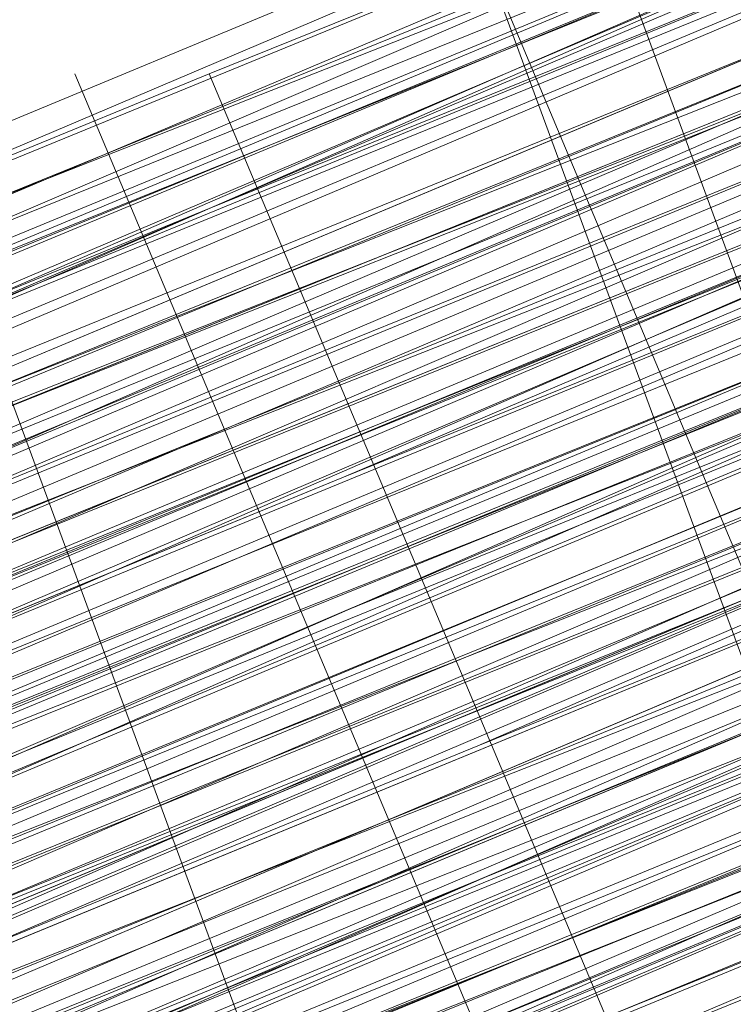
# Model space of a CAD drawing. Units: millimetres. Extents: x 346451 to 354682, y 96572 to 106010.
# Drawn here: x 350164 to 350167, y 99959 to 99963 of the extents above; entities that cross this region are included whole.
import ezdxf

# ---------------------------------------------------------------- set-up
doc = ezdxf.new("R2010")
doc.units = ezdxf.units.MM
doc.layers.add('МАФЫ НАШИ', color=250, linetype='Continuous', lineweight=25)

# ---------------------------------------------------------------- blocks, each defined once
blk = doc.blocks.new('78шгльнгннг')
at = {"layer": 'МАФЫ НАШИ', "lineweight": 13}
for points in [[(11325.888, -4125.0101), (11309.4895, -4131.967), (11293.0911, -4138.427), (11285.6373, -4141.4086), (11279.1773, -4144.3901), (11276.1958, -4145.3839), (11273.7112, -4146.8747), (11271.2266, -4147.3716), (11269.2389, -4148.3655), (11267.2512, -4149.3593), (11266.2574, -4149.8562), (11265.2635, -4149.8562), (11265.7605, -4149.8562), (11267.2512, -4149.3593), (11268.742, -4148.8624), (11270.7297, -4147.8685), (11272.7174, -4146.8747), (11275.202, -4145.8808), (11278.1835, -4144.3901), (11284.6435, -4141.9055), (11292.0973, -4138.9239), (11307.9988, -4132.464), (11323.9003, -4126.004)], [(11320.4218, -4127.4948), (11309.4895, -4131.967), (11286.6312, -4141.4086), (11263.2759, -4150.8501), (11252.8405, -4155.3224)], [(11253.8344, -4154.8254), (11264.7666, -4150.3531), (11288.6188, -4140.4147), (11311.9742, -4130.4763), (11322.9064, -4126.004)], [(11318.4341, -4127.9917), (11306.0111, -4132.9609), (11279.6743, -4143.8932), (11253.3374, -4154.8254)], [(11244.3928, -4158.8008), (11256.8159, -4153.3347), (11284.6435, -4141.9055), (11312.4711, -4130.4763), (11325.391, -4125.5071)], [(11315.9495, -4128.9855), (11290.1096, -4139.9178), (11264.2697, -4150.3531), (11252.3436, -4155.3224)], [(11245.3867, -4158.3039), (11257.3128, -4153.3347), (11269.7358, -4148.3655), (11297.5634, -4136.9363), (11324.8941, -4125.5071)], [(11315.9495, -4128.9855), (11295.0788, -4137.9301), (11285.1404, -4141.9055), (11276.6927, -4145.3839), (11272.7174, -4146.8747), (11269.2389, -4148.3655), (11266.2574, -4149.3593), (11263.7728, -4150.8501), (11261.7851, -4151.347), (11260.7913, -4151.8439), (11259.7974, -4152.3408), (11260.2943, -4151.8439), (11261.7851, -4151.347), (11263.7728, -4150.8501), (11266.2574, -4149.8562), (11269.2389, -4148.3655), (11272.7174, -4146.8747), (11276.6927, -4145.3839), (11280.6681, -4143.3962), (11290.6065, -4139.4209), (11301.5388, -4134.9486), (11324.8941, -4125.5071)], [(11325.391, -4129.4824), (11309.4895, -4136.4393), (11293.5881, -4142.8993), (11286.6312, -4145.8808), (11280.1712, -4148.3655), (11274.7051, -4150.8501), (11270.2328, -4152.3408), (11268.742, -4153.3347), (11267.7482, -4153.8316), (11266.7543, -4153.8316), (11266.7543, -4153.3347), (11267.2512, -4153.3347), (11268.742, -4152.8377), (11270.2328, -4152.3408), (11274.2081, -4150.3531), (11279.6743, -4148.3655), (11286.1342, -4145.3839), (11293.5881, -4142.4024), (11309.4895, -4135.9424), (11325.391, -4129.4824)], [(11325.391, -4129.4824), (11309.4895, -4135.9424), (11293.5881, -4142.4024), (11286.6312, -4145.8808), (11279.6743, -4148.3655), (11274.2081, -4150.8501), (11270.2328, -4152.3408), (11268.742, -4152.8377), (11267.7482, -4153.3347), (11266.7543, -4153.8316), (11267.2512, -4153.8316), (11267.7482, -4153.3347), (11269.2389, -4152.8377), (11270.7297, -4152.3408), (11275.202, -4150.3531), (11280.6681, -4148.3655), (11287.625, -4145.3839), (11295.0788, -4142.4024), (11310.9803, -4135.9424), (11327.3787, -4128.9855)], [(11326.8818, -4128.4886), (11310.9803, -4134.9486), (11294.5819, -4141.9055), (11287.1281, -4144.887), (11280.6681, -4147.8685), (11274.7051, -4149.8562), (11270.7297, -4151.8439), (11268.742, -4152.3408), (11267.7482, -4152.8377), (11266.7543, -4153.3347), (11267.2512, -4153.3347), (11268.2451, -4152.8377), (11270.2328, -4151.8439), (11274.2081, -4150.3531), (11279.6743, -4147.8685), (11286.1342, -4145.3839), (11293.5881, -4142.4024), (11309.4895, -4135.4455), (11325.391, -4128.9855)], [(11321.4157, -4130.4763), (11310.9803, -4134.9486), (11287.625, -4144.3901), (11264.7666, -4153.8316), (11253.8344, -4158.3039)], [(11253.8344, -4158.3039), (11264.7666, -4153.8316), (11287.625, -4144.3901), (11310.9803, -4134.4517), (11321.4157, -4130.4763), (11330.8572, -4126.5009), (11339.3048, -4123.0225), (11345.7648, -4120.0409), (11348.2494, -4119.0471), (11349.7402, -4118.5502), (11351.2309, -4118.0532), (11351.7279, -4118.0532), (11351.2309, -4118.5502), (11350.2371, -4119.0471), (11348.2494, -4119.544), (11345.7648, -4120.5379), (11339.3048, -4123.5194), (11331.3541, -4126.5009), (11321.4157, -4130.4763), (11310.9803, -4134.9486), (11287.625, -4144.887), (11264.7666, -4154.3285), (11254.3313, -4158.8008)], [(11245.3867, -4162.2793), (11255.3251, -4157.807), (11266.2574, -4153.3347), (11289.6127, -4143.8932), (11313.4649, -4133.9547)], [(11253.8344, -4158.8008), (11265.7605, -4153.8316), (11291.6004, -4143.3962), (11317.4403, -4132.464), (11329.3664, -4127.4948), (11339.8018, -4123.5194), (11348.7463, -4119.544), (11355.7032, -4116.5625), (11358.1878, -4115.5686), (11360.1755, -4115.0717), (11361.6663, -4114.5748), (11361.6663, -4114.0779), (11361.1694, -4114.0779), (11360.1755, -4114.5748), (11358.1878, -4115.0717), (11355.7032, -4116.5625), (11348.7463, -4119.0471), (11339.8018, -4123.0225), (11328.8695, -4127.4948), (11316.9434, -4132.464), (11291.1035, -4142.8993), (11265.7605, -4153.8316), (11253.8344, -4158.3039)], [(11246.8775, -4161.2854), (11258.3066, -4156.8131), (11271.2266, -4151.347), (11298.5573, -4139.9178), (11326.3849, -4128.4886)], [(11326.3849, -4128.4886), (11299.0542, -4139.9178), (11271.2266, -4151.347), (11258.3066, -4156.8131), (11246.8775, -4161.2854)], [(11253.8344, -4158.8008), (11265.7605, -4153.8316), (11291.6004, -4143.3962), (11317.4403, -4132.464), (11329.3664, -4127.4948), (11339.8018, -4123.0225), (11348.7463, -4119.544), (11355.7032, -4116.5625), (11358.1878, -4115.5686), (11360.1755, -4114.5748), (11361.1694, -4114.0779), (11361.6663, -4114.0779), (11361.1694, -4114.5748), (11360.1755, -4115.0717), (11358.1878, -4116.0656), (11355.2063, -4117.0594), (11347.7525, -4120.0409), (11337.8141, -4124.0163), (11326.8818, -4128.9855), (11313.9618, -4133.9547), (11286.1342, -4145.3839), (11258.3066, -4156.8131), (11245.8836, -4162.2793)], [(11242.4052, -4163.77), (11254.8282, -4158.8008), (11281.165, -4147.8685), (11307.5019, -4136.9363), (11319.9249, -4131.4701), (11330.8572, -4126.9978), (11340.2987, -4123.0225), (11347.2556, -4120.0409), (11350.2371, -4119.0471), (11352.2248, -4118.5502), (11353.2186, -4118.0532), (11353.7156, -4117.5563), (11353.2186, -4117.5563), (11351.7279, -4118.0532), (11349.7402, -4119.0471), (11347.2556, -4120.0409), (11339.8018, -4123.0225), (11330.8572, -4126.9978), (11319.9249, -4131.4701), (11307.5019, -4136.4393), (11281.165, -4147.3716), (11254.3313, -4158.3039)], [(11245.3867, -4162.2793), (11258.3066, -4156.8131), (11286.1342, -4145.3839), (11313.9618, -4133.9547), (11326.3849, -4128.4886), (11337.8141, -4124.0163), (11347.7525, -4120.0409), (11355.2063, -4117.0594), (11357.6909, -4115.5686), (11360.1755, -4114.5748), (11361.1694, -4114.0779), (11361.6663, -4114.0779), (11361.1694, -4114.0779), (11359.6786, -4114.5748), (11357.6909, -4115.5686), (11355.2063, -4116.5625), (11347.7525, -4119.544), (11337.8141, -4123.5194), (11326.3849, -4128.4886), (11313.9618, -4133.4578), (11286.1342, -4144.887), (11258.3066, -4156.8131), (11245.3867, -4161.7823)], [(11254.3313, -4158.3039), (11280.6681, -4147.3716), (11307.5019, -4136.4393), (11319.428, -4131.4701), (11330.8572, -4126.5009), (11339.8018, -4123.0225), (11347.2556, -4120.0409), (11349.7402, -4118.5502), (11351.7279, -4118.0532), (11353.2186, -4117.5563), (11353.7156, -4117.0594), (11353.2186, -4117.0594), (11351.7279, -4117.5563), (11349.7402, -4118.5502), (11347.2556, -4119.544), (11339.8018, -4122.5255), (11330.3602, -4126.5009), (11319.428, -4130.9732), (11307.5019, -4135.9424), (11280.6681, -4146.8747), (11254.3313, -4157.807)], [(11245.3867, -4161.7823), (11258.3066, -4156.3162), (11286.1342, -4144.887), (11313.4649, -4133.4578), (11326.3849, -4127.9917), (11337.8141, -4123.5194), (11347.2556, -4119.544), (11354.7094, -4116.5625), (11357.6909, -4115.0717), (11359.6786, -4114.5748), (11361.1694, -4114.0779), (11361.6663, -4113.581), (11361.1694, -4113.581), (11359.6786, -4114.0779), (11357.6909, -4115.0717), (11354.7094, -4116.0656), (11347.2556, -4119.544), (11337.8141, -4123.5194), (11326.3849, -4127.9917), (11313.4649, -4133.4578), (11285.6373, -4144.887), (11258.3066, -4156.3162), (11245.3867, -4161.2854)], [(11254.3313, -4157.807), (11280.6681, -4146.8747), (11307.0049, -4135.9424), (11319.428, -4130.9732), (11330.3602, -4126.5009), (11339.8018, -4122.5255), (11346.7587, -4119.544), (11349.7402, -4118.5502), (11351.7279, -4117.5563), (11352.7217, -4117.0594), (11353.2186, -4117.0594), (11352.2248, -4117.5563), (11350.2371, -4118.0532), (11348.2494, -4119.0471), (11341.7894, -4121.5317), (11333.8387, -4125.0101), (11323.9003, -4128.9855), (11312.968, -4133.4578), (11289.6127, -4143.3962), (11265.7605, -4152.8377), (11255.3251, -4157.31), (11245.3867, -4161.2854)], [(11245.3867, -4161.2854), (11254.8282, -4157.31), (11265.7605, -4152.3408), (11289.6127, -4142.8993), (11312.968, -4132.9609), (11323.9003, -4128.4886), (11333.3418, -4124.5132), (11341.7894, -4121.0348), (11347.7525, -4118.5502), (11350.2371, -4117.5563), (11351.7279, -4117.0594), (11352.7217, -4116.5625), (11353.2186, -4116.5625), (11352.2248, -4117.0594), (11350.2371, -4118.0532), (11348.2494, -4119.0471), (11341.7894, -4121.5317), (11333.8387, -4125.0101), (11323.9003, -4128.9855), (11312.968, -4133.4578), (11289.6127, -4142.8993), (11265.7605, -4152.8377), (11254.8282, -4157.31), (11245.3867, -4161.2854)], [(11253.8344, -4157.807), (11264.2697, -4153.8316), (11287.625, -4143.8932), (11310.4834, -4134.4517), (11321.4157, -4129.9794)], [(11324.8941, -4128.4886), (11308.9926, -4134.9486), (11293.0911, -4141.9055), (11286.1342, -4144.887), (11279.6743, -4147.3716), (11274.2081, -4149.8562), (11269.7358, -4151.347), (11268.2451, -4151.8439), (11267.2512, -4152.3408), (11266.2574, -4152.8377), (11266.2574, -4152.3408), (11267.2512, -4152.3408), (11268.2451, -4151.8439), (11269.7358, -4151.347), (11273.7112, -4149.3593), (11279.1773, -4147.3716), (11286.1342, -4144.3901), (11293.0911, -4141.4086), (11308.9926, -4134.9486), (11324.8941, -4128.4886)], [(11321.4157, -4129.9794), (11310.4834, -4134.4517), (11287.625, -4143.8932), (11264.2697, -4153.3347), (11253.8344, -4157.807)], [(11253.8344, -4157.807), (11264.2697, -4153.3347), (11287.1281, -4143.8932), (11310.4834, -4133.9547), (11321.4157, -4129.4824)], [(11324.8941, -4127.9917), (11308.9926, -4134.4517), (11293.0911, -4141.4086), (11285.6373, -4144.3901), (11279.1773, -4146.8747), (11273.7112, -4149.3593), (11269.7358, -4150.8501), (11268.2451, -4151.8439), (11266.7543, -4152.3408), (11266.2574, -4152.3408), (11266.7543, -4151.8439), (11267.7482, -4151.347), (11269.7358, -4150.8501), (11273.7112, -4148.8624), (11279.1773, -4146.8747), (11285.6373, -4143.8932), (11293.0911, -4140.9116), (11308.9926, -4134.4517), (11324.8941, -4127.9917)], [(11324.8941, -4127.9917), (11308.9926, -4134.4517), (11293.0911, -4140.9116), (11285.6373, -4143.8932), (11279.1773, -4146.3778), (11273.7112, -4148.8624), (11269.2389, -4150.8501), (11267.7482, -4151.347), (11266.7543, -4151.8439), (11266.2574, -4151.8439), (11265.7605, -4151.8439), (11266.7543, -4151.347), (11267.7482, -4150.8501), (11269.2389, -4150.3531), (11273.7112, -4148.3655), (11279.1773, -4146.3778), (11285.6373, -4143.3962), (11293.0911, -4140.4147), (11308.9926, -4133.9547), (11324.3972, -4127.4948)], [(11324.8941, -4127.4948), (11308.9926, -4133.9547), (11293.0911, -4140.9116), (11285.6373, -4143.8932), (11279.1773, -4146.3778), (11273.7112, -4148.8624), (11269.2389, -4150.3531), (11267.7482, -4150.8501), (11266.7543, -4151.347), (11266.2574, -4151.8439), (11265.7605, -4151.8439), (11266.2574, -4151.8439), (11267.2512, -4151.8439), (11268.2451, -4150.8501), (11269.7358, -4150.3531), (11274.2081, -4148.3655), (11280.1712, -4146.3778), (11286.6312, -4143.3962), (11294.085, -4140.4147), (11309.9865, -4133.9547), (11326.3849, -4126.9978)], [(11326.3849, -4126.9978), (11310.4834, -4133.9547), (11294.085, -4140.4147), (11286.6312, -4143.8932), (11280.1712, -4146.3778), (11274.2081, -4148.8624), (11270.2328, -4150.8501), (11268.2451, -4151.347), (11267.2512, -4151.8439), (11266.2574, -4152.3408), (11267.2512, -4151.8439), (11268.2451, -4151.347), (11270.2328, -4150.8501), (11274.7051, -4148.8624), (11280.1712, -4146.8747), (11286.6312, -4143.8932), (11294.085, -4140.9116), (11310.4834, -4133.9547), (11326.8818, -4127.4948)], [(11324.8941, -4126.004), (11301.5388, -4135.9424), (11291.1035, -4140.4147), (11281.165, -4144.3901), (11272.7174, -4147.8685), (11266.2574, -4150.3531), (11263.7728, -4151.347), (11261.7851, -4152.3408), (11260.7913, -4152.8377), (11260.2943, -4153.3347), (11260.7913, -4152.8377), (11262.282, -4152.3408), (11263.7728, -4151.8439), (11266.2574, -4150.8501), (11273.2143, -4147.8685), (11281.165, -4144.3901), (11291.1035, -4140.4147), (11302.0357, -4135.9424), (11325.391, -4126.5009)], [(11325.391, -4126.5009), (11302.0357, -4136.4393), (11291.1035, -4140.9116), (11281.165, -4144.887), (11273.2143, -4148.3655), (11266.7543, -4150.8501), (11264.2697, -4151.8439), (11262.282, -4152.8377), (11260.7913, -4153.3347), (11260.2943, -4153.3347), (11261.2882, -4153.3347), (11262.282, -4152.8377), (11264.2697, -4151.8439), (11269.7358, -4149.3593), (11277.1897, -4146.3778), (11285.6373, -4142.8993), (11295.5757, -4138.9239), (11316.4464, -4129.9794)], [(11316.4464, -4130.4763), (11295.5757, -4138.9239), (11285.6373, -4143.3962), (11277.1897, -4146.8747), (11269.7358, -4149.8562), (11264.2697, -4151.8439), (11262.282, -4152.8377), (11261.2882, -4153.3347), (11260.2943, -4153.8316), (11261.2882, -4153.3347), (11262.7789, -4152.8377), (11264.7666, -4152.3408), (11270.2328, -4149.8562), (11277.1897, -4146.8747), (11285.6373, -4143.3962), (11295.5757, -4139.4209), (11316.9434, -4130.4763)], [(11316.9434, -4130.9732), (11295.5757, -4139.4209), (11286.1342, -4143.3962), (11277.1897, -4147.3716), (11270.2328, -4150.3531), (11264.7666, -4152.3408), (11262.7789, -4153.3347), (11261.2882, -4153.8316), (11260.7913, -4153.8316), (11260.2943, -4154.3285), (11261.2882, -4153.8316), (11262.282, -4153.3347), (11264.2697, -4152.3408), (11266.7543, -4151.347), (11273.2143, -4148.8624), (11281.6619, -4145.3839), (11291.6004, -4141.4086), (11302.0357, -4136.9363), (11325.391, -4126.9978)], [(11325.391, -4127.4948), (11302.0357, -4136.9363), (11291.6004, -4141.4086), (11281.6619, -4145.3839), (11273.2143, -4148.8624), (11266.7543, -4151.8439), (11264.2697, -4152.8377), (11262.282, -4153.3347), (11261.2882, -4153.8316), (11260.7913, -4154.3285), (11261.2882, -4154.3285), (11262.7789, -4153.8316), (11264.2697, -4152.8377), (11266.7543, -4151.8439), (11273.7112, -4149.3593), (11281.6619, -4145.8808), (11291.6004, -4141.9055), (11302.5326, -4137.4332), (11325.391, -4127.4948)], [(11326.3849, -4128.9855), (11303.0296, -4138.9239), (11292.0973, -4143.3962), (11282.6558, -4147.3716), (11274.2081, -4150.8501), (11267.7482, -4153.3347), (11265.2635, -4154.3285), (11263.2759, -4155.3224), (11261.7851, -4155.8193), (11261.2882, -4155.8193), (11261.7851, -4155.3224), (11263.2759, -4154.8254), (11264.7666, -4153.8316), (11267.2512, -4152.8377), (11274.2081, -4150.3531), (11282.1589, -4146.8747), (11292.0973, -4142.8993), (11303.0296, -4138.427), (11325.888, -4128.9855)], [(11326.3849, -4128.9855), (11303.0296, -4138.427), (11292.0973, -4142.8993), (11282.1589, -4146.8747), (11274.2081, -4150.3531), (11267.7482, -4153.3347), (11265.2635, -4154.3285), (11263.2759, -4154.8254), (11261.7851, -4155.8193), (11261.2882, -4155.8193), (11262.282, -4155.8193), (11263.2759, -4155.3224), (11265.2635, -4154.3285), (11270.7297, -4152.3408), (11278.1835, -4149.3593), (11286.6312, -4145.3839), (11296.5696, -4141.4086), (11317.4403, -4132.9609)], [(11317.4403, -4132.464), (11296.5696, -4141.4086), (11286.6312, -4145.3839), (11278.1835, -4148.8624), (11270.7297, -4151.8439), (11265.2635, -4154.3285), (11263.2759, -4154.8254), (11262.282, -4155.3224), (11261.2882, -4155.8193), (11261.7851, -4155.3224), (11263.2759, -4154.8254), (11265.2635, -4153.8316), (11270.7297, -4151.8439), (11277.6866, -4148.8624), (11286.6312, -4145.3839), (11296.0727, -4140.9116), (11317.4403, -4132.464)], [(11317.4403, -4131.967), (11296.0727, -4140.9116), (11286.6312, -4144.887), (11277.6866, -4148.3655), (11270.7297, -4151.347), (11265.2635, -4153.8316), (11263.2759, -4154.3285), (11261.7851, -4155.3224), (11261.2882, -4155.3224), (11261.7851, -4155.3224), (11262.7789, -4154.8254), (11264.7666, -4153.8316), (11267.2512, -4152.8377), (11273.7112, -4150.3531), (11282.1589, -4146.8747), (11292.0973, -4142.8993), (11302.5326, -4138.427), (11325.888, -4128.4886)], [(11326.3849, -4126.9978), (11309.9865, -4133.4578), (11294.085, -4140.4147), (11286.6312, -4143.3962), (11279.6743, -4145.8808), (11274.2081, -4148.3655), (11269.7358, -4150.3531), (11268.2451, -4150.8501), (11266.7543, -4151.347), (11266.2574, -4151.8439), (11265.7605, -4151.8439), (11266.2574, -4151.347), (11266.7543, -4151.347), (11268.2451, -4150.8501), (11269.7358, -4149.8562), (11274.2081, -4148.3655), (11279.6743, -4145.8808), (11286.6312, -4142.8993), (11294.085, -4139.9178), (11309.9865, -4133.4578), (11326.3849, -4126.5009)], [(11326.3849, -4126.5009), (11309.9865, -4132.9609), (11293.5881, -4139.9178), (11286.6312, -4142.8993), (11279.6743, -4145.8808), (11274.2081, -4147.8685), (11269.7358, -4149.8562), (11268.2451, -4150.3531), (11266.7543, -4150.8501), (11266.2574, -4151.347), (11265.7605, -4151.347), (11266.7543, -4150.8501), (11267.7482, -4150.3531), (11269.7358, -4149.8562), (11274.2081, -4147.8685), (11279.6743, -4145.3839), (11286.1342, -4142.8993), (11293.5881, -4139.4209), (11309.9865, -4132.9609), (11326.3849, -4126.5009)], [(11325.888, -4126.004), (11309.9865, -4132.9609), (11293.5881, -4139.4209), (11286.1342, -4142.4024), (11279.6743, -4145.3839), (11273.7112, -4147.3716), (11269.7358, -4149.3593), (11267.7482, -4150.3531), (11266.7543, -4150.8501), (11265.7605, -4150.8501), (11266.2574, -4150.8501), (11267.2512, -4150.3531), (11269.2389, -4149.8562), (11273.2143, -4147.8685), (11278.6804, -4145.3839), (11285.1404, -4142.8993), (11292.5942, -4139.9178), (11308.4957, -4133.4578), (11324.3972, -4126.9978)], [(11324.3972, -4126.9978), (11308.4957, -4133.4578), (11292.5942, -4139.9178), (11285.1404, -4142.8993), (11278.6804, -4145.8808), (11273.2143, -4147.8685), (11269.2389, -4149.8562), (11267.7482, -4150.3531), (11266.2574, -4150.8501), (11265.7605, -4151.347), (11266.7543, -4151.347), (11267.7482, -4150.8501), (11269.2389, -4149.8562), (11273.2143, -4148.3655), (11278.6804, -4145.8808), (11285.6373, -4143.3962), (11292.5942, -4140.4147), (11308.4957, -4133.9547), (11324.3972, -4126.9978)], [(11320.9187, -4128.4886), (11309.9865, -4132.9609), (11286.6312, -4142.4024), (11263.7728, -4151.8439), (11253.3374, -4156.3162)], [(11253.3374, -4156.3162), (11263.7728, -4151.8439), (11286.6312, -4142.4024), (11309.9865, -4132.9609), (11320.4218, -4128.4886), (11330.3602, -4124.5132), (11338.311, -4121.0348), (11344.771, -4118.0532), (11347.2556, -4117.0594), (11349.2433, -4116.5625), (11350.2371, -4116.0656), (11350.734, -4116.0656), (11350.2371, -4116.5625), (11349.2433, -4117.0594), (11347.2556, -4117.5563), (11344.771, -4118.5502), (11338.8079, -4121.5317), (11330.3602, -4124.5132), (11320.9187, -4128.4886), (11309.9865, -4132.9609), (11287.1281, -4142.8993), (11263.7728, -4152.3408), (11253.3374, -4156.8131)], [(11253.3374, -4156.8131), (11263.7728, -4152.3408), (11287.1281, -4142.8993), (11309.9865, -4133.4578), (11320.9187, -4128.9855), (11330.3602, -4125.0101), (11338.8079, -4121.5317), (11345.2679, -4119.0471), (11347.2556, -4118.0532), (11349.2433, -4117.0594), (11350.734, -4116.5625), (11351.2309, -4116.5625), (11350.734, -4117.0594), (11349.2433, -4117.5563), (11347.7525, -4118.0532), (11345.2679, -4119.0471), (11338.8079, -4121.5317), (11330.3602, -4125.0101), (11320.9187, -4128.9855), (11310.4834, -4133.4578), (11287.1281, -4142.8993), (11264.2697, -4152.8377), (11253.3374, -4156.8131)], [(11244.8898, -4160.2916), (11254.8282, -4156.3162), (11265.2635, -4151.8439), (11289.1158, -4141.9055), (11312.4711, -4132.464), (11323.4033, -4127.9917), (11333.3418, -4124.0163), (11341.2925, -4120.5379), (11347.7525, -4118.0532), (11349.7402, -4117.0594), (11351.7279, -4116.0656), (11352.7217, -4115.5686), (11351.7279, -4116.0656), (11349.7402, -4116.5625), (11347.7525, -4117.5563), (11341.2925, -4120.0409), (11333.3418, -4123.5194), (11323.4033, -4127.4948), (11312.4711, -4131.967), (11289.1158, -4141.9055), (11265.2635, -4151.347), (11254.3313, -4156.3162)], [(11244.8898, -4160.2916), (11254.8282, -4156.3162), (11265.7605, -4151.8439), (11289.1158, -4142.4024), (11312.968, -4132.464)], [(11312.968, -4132.464), (11289.1158, -4142.4024), (11265.7605, -4152.3408), (11254.8282, -4156.8131), (11244.8898, -4160.7885)], [(11253.3374, -4157.31), (11264.2697, -4152.8377), (11287.1281, -4143.3962), (11310.4834, -4133.9547), (11320.9187, -4129.4824), (11330.8572, -4125.5071), (11338.8079, -4122.0286), (11345.2679, -4119.0471), (11347.7525, -4118.0532), (11349.2433, -4117.5563), (11350.734, -4117.0594), (11351.2309, -4117.0594), (11350.734, -4117.0594), (11349.7402, -4117.5563), (11347.7525, -4118.5502), (11345.2679, -4119.544), (11338.8079, -4122.0286), (11330.8572, -4125.5071), (11320.9187, -4129.4824), (11310.4834, -4133.9547), (11287.1281, -4143.3962), (11264.2697, -4152.8377), (11253.8344, -4157.31)], [(11244.8898, -4160.7885), (11254.8282, -4156.8131), (11265.7605, -4152.3408), (11289.6127, -4142.4024), (11312.968, -4132.9609), (11323.9003, -4128.4886), (11333.3418, -4124.5132), (11341.7894, -4121.0348), (11347.7525, -4118.5502), (11350.2371, -4117.5563), (11351.7279, -4116.5625), (11352.7217, -4116.5625), (11353.2186, -4116.0656), (11352.7217, -4116.0656), (11351.2309, -4116.5625), (11349.2433, -4117.5563), (11346.7587, -4118.5502), (11339.3048, -4121.5317), (11330.3602, -4125.5071), (11318.9311, -4129.9794), (11307.0049, -4134.9486), (11280.1712, -4145.8808), (11253.8344, -4156.8131)], [(11244.8898, -4160.7885), (11257.8097, -4155.3224), (11285.6373, -4143.8932), (11313.4649, -4132.464), (11325.888, -4126.9978), (11337.3171, -4122.5255), (11347.2556, -4118.5502), (11354.7094, -4115.5686), (11357.194, -4114.0779), (11359.1817, -4113.581), (11360.6725, -4113.084), (11361.1694, -4112.5871), (11360.6725, -4112.5871), (11359.1817, -4113.084), (11357.194, -4114.0779), (11354.7094, -4115.0717), (11346.7587, -4118.5502), (11337.3171, -4122.5255), (11325.888, -4126.9978), (11312.968, -4132.464), (11285.6373, -4143.8932), (11257.8097, -4155.3224), (11244.8898, -4160.2916)], [(11253.8344, -4156.8131), (11280.1712, -4145.8808), (11307.0049, -4134.9486), (11318.9311, -4129.9794), (11329.8633, -4125.5071), (11339.3048, -4121.5317), (11346.7587, -4118.5502), (11349.2433, -4117.5563), (11351.2309, -4116.5625), (11352.7217, -4116.0656), (11353.2186, -4116.0656), (11352.7217, -4116.5625), (11351.2309, -4117.0594), (11349.2433, -4117.5563), (11346.7587, -4119.0471), (11339.3048, -4122.0286), (11330.3602, -4125.5071), (11319.428, -4130.4763), (11307.0049, -4135.4455), (11280.6681, -4146.3778), (11253.8344, -4157.31)], [(11244.8898, -4160.7885), (11257.8097, -4155.8193), (11285.6373, -4144.3901), (11313.4649, -4132.464), (11325.888, -4127.4948), (11337.3171, -4122.5255), (11347.2556, -4118.5502), (11354.7094, -4115.5686), (11357.194, -4114.5748), (11359.6786, -4113.581), (11360.6725, -4113.084), (11361.1694, -4113.084), (11360.6725, -4113.084), (11359.6786, -4114.0779), (11357.6909, -4114.5748), (11354.7094, -4116.0656), (11347.2556, -4119.0471), (11337.8141, -4123.0225), (11326.3849, -4127.4948), (11313.4649, -4132.9609), (11285.6373, -4144.3901), (11257.8097, -4155.8193), (11245.3867, -4161.2854)], [(11254.3313, -4157.31), (11280.6681, -4146.3778), (11307.0049, -4135.4455), (11319.428, -4130.4763), (11330.3602, -4126.004), (11339.8018, -4122.0286), (11346.7587, -4119.0471), (11349.7402, -4118.0532), (11351.7279, -4117.0594), (11352.7217, -4116.5625), (11353.2186, -4116.5625), (11352.7217, -4117.0594), (11351.7279, -4117.5563), (11349.7402, -4118.0532), (11346.7587, -4119.0471), (11339.8018, -4122.0286), (11330.3602, -4126.004), (11319.428, -4130.4763), (11307.0049, -4135.9424), (11280.6681, -4146.8747), (11254.3313, -4157.807)], [(11245.3867, -4161.2854), (11258.3066, -4155.8193), (11285.6373, -4144.3901), (11313.4649, -4132.9609), (11326.3849, -4127.9917), (11337.8141, -4123.0225), (11347.2556, -4119.0471), (11354.7094, -4116.0656), (11357.6909, -4115.0717), (11359.6786, -4114.0779), (11361.1694, -4113.581), (11361.1694, -4113.084), (11361.1694, -4113.581), (11359.6786, -4114.0779), (11358.1878, -4114.5748), (11355.7032, -4115.5686), (11348.7463, -4118.5502), (11339.3048, -4122.5255), (11328.8695, -4126.5009), (11316.9434, -4131.4701), (11291.1035, -4142.4024), (11265.2635, -4152.8377), (11253.3374, -4157.807)], [(11246.8775, -4160.7885), (11258.3066, -4155.8193), (11270.7297, -4150.8501), (11298.5573, -4139.4209), (11326.3849, -4127.9917)], [(11326.3849, -4127.9917), (11298.5573, -4139.4209), (11271.2266, -4150.8501), (11258.3066, -4156.3162), (11246.8775, -4160.7885)], [(11253.3374, -4158.3039), (11265.2635, -4153.3347), (11291.1035, -4142.4024), (11316.9434, -4131.967), (11328.8695, -4126.9978), (11339.8018, -4122.5255), (11348.7463, -4119.0471), (11355.7032, -4116.0656), (11358.1878, -4115.0717), (11360.1755, -4114.0779), (11361.1694, -4113.581), (11361.6663, -4113.581), (11361.1694, -4114.0779), (11360.1755, -4114.0779), (11358.1878, -4115.0717), (11355.7032, -4116.0656), (11348.7463, -4119.0471), (11339.8018, -4122.5255), (11328.8695, -4126.9978), (11316.9434, -4131.967), (11291.1035, -4142.8993), (11265.2635, -4153.3347), (11253.8344, -4158.3039)], [(11246.8775, -4161.2854), (11258.3066, -4156.3162), (11271.2266, -4150.8501), (11298.5573, -4139.9178), (11326.3849, -4128.4886)], [(11317.4403, -4131.967), (11296.0727, -4140.9116), (11286.6312, -4144.887), (11277.6866, -4148.3655), (11270.7297, -4151.347), (11265.2635, -4153.3347), (11263.2759, -4154.3285), (11261.7851, -4154.8254), (11261.2882, -4155.3224), (11260.7913, -4155.3224), (11261.7851, -4154.8254), (11262.7789, -4154.3285), (11264.7666, -4153.8316), (11267.2512, -4152.8377), (11273.7112, -4149.8562), (11282.1589, -4146.3778), (11292.0973, -4142.4024), (11302.5326, -4137.9301), (11325.888, -4128.4886)], [(11325.888, -4127.9917), (11302.5326, -4137.9301), (11291.6004, -4142.4024), (11282.1589, -4146.3778), (11273.7112, -4149.8562), (11267.2512, -4152.3408), (11264.7666, -4153.3347), (11262.7789, -4154.3285), (11261.2882, -4154.8254), (11260.7913, -4154.8254), (11261.2882, -4154.3285), (11262.7789, -4153.8316), (11264.7666, -4153.3347), (11267.2512, -4151.8439), (11273.7112, -4149.3593), (11281.6619, -4145.8808), (11291.6004, -4141.9055), (11302.5326, -4137.4332), (11325.888, -4127.9917)], [(11325.888, -4127.9917), (11302.5326, -4137.4332), (11291.6004, -4141.9055), (11282.1589, -4146.3778), (11273.7112, -4149.3593), (11267.2512, -4152.3408), (11264.7666, -4153.3347), (11262.7789, -4154.3285), (11261.2882, -4154.8254), (11260.7913, -4154.8254), (11261.7851, -4154.8254), (11263.2759, -4154.3285), (11265.2635, -4153.3347), (11270.2328, -4151.347), (11277.6866, -4148.3655), (11286.1342, -4144.3901), (11296.0727, -4140.4147), (11317.4403, -4131.967)], [(11316.9434, -4131.4701), (11296.0727, -4140.4147), (11286.1342, -4144.3901), (11277.6866, -4147.8685), (11270.2328, -4150.8501), (11264.7666, -4153.3347), (11262.7789, -4153.8316), (11261.7851, -4154.3285), (11260.7913, -4154.8254), (11261.7851, -4154.3285), (11262.7789, -4153.8316), (11264.7666, -4152.8377), (11270.2328, -4150.8501), (11277.6866, -4147.8685), (11286.1342, -4144.3901), (11296.0727, -4139.9178), (11316.9434, -4131.4701)], [(11325.888, -4127.4948), (11298.5573, -4138.9239), (11270.7297, -4150.3531), (11258.3066, -4155.8193), (11246.3805, -4160.2916)], [(11253.3374, -4157.807), (11265.2635, -4152.8377), (11291.1035, -4142.4024), (11316.9434, -4131.4701), (11328.8695, -4126.5009), (11339.3048, -4122.0286), (11348.2494, -4118.5502), (11355.2063, -4115.5686), (11358.1878, -4114.5748), (11359.6786, -4113.581), (11361.1694, -4113.084), (11360.6725, -4113.084), (11359.6786, -4113.581), (11357.6909, -4114.0779), (11355.2063, -4115.5686), (11348.2494, -4118.0532), (11339.3048, -4122.0286), (11328.8695, -4126.5009), (11316.9434, -4131.4701), (11291.1035, -4141.9055), (11265.2635, -4152.8377), (11253.3374, -4157.31)], [(11246.3805, -4160.2916), (11257.8097, -4155.8193), (11270.7297, -4150.3531), (11298.5573, -4138.9239), (11325.888, -4127.4948)], [(11316.9434, -4130.9732), (11295.5757, -4139.9178), (11286.1342, -4143.8932), (11277.6866, -4147.3716), (11270.2328, -4150.3531), (11264.7666, -4152.8377), (11262.7789, -4153.3347), (11261.2882, -4154.3285), (11260.7913, -4154.3285), (11261.2882, -4153.8316), (11262.7789, -4153.3347), (11264.7666, -4152.3408), (11270.2328, -4150.3531), (11277.1897, -4147.3716), (11286.1342, -4143.8932), (11295.5757, -4139.9178), (11316.9434, -4130.9732)], [(11325.888, -4127.4948), (11298.0604, -4138.9239), (11270.7297, -4150.3531), (11257.8097, -4155.3224), (11246.3805, -4160.2916)], [(11253.3374, -4157.31), (11265.2635, -4152.3408), (11290.6065, -4141.9055), (11316.9434, -4130.9732), (11328.3726, -4126.004), (11339.3048, -4121.5317), (11348.2494, -4118.0532), (11355.2063, -4115.0717), (11357.6909, -4114.0779), (11359.6786, -4113.084), (11360.6725, -4113.084), (11361.1694, -4112.5871), (11360.6725, -4112.5871), (11359.6786, -4113.084), (11357.6909, -4114.0779), (11355.2063, -4115.0717), (11348.2494, -4118.0532), (11339.3048, -4121.5317), (11328.3726, -4126.004), (11316.4464, -4130.9732), (11290.6065, -4141.4086), (11264.7666, -4152.3408), (11253.3374, -4157.31)], [(11246.3805, -4159.7946), (11257.8097, -4155.3224), (11270.7297, -4149.8562), (11298.0604, -4138.427), (11325.888, -4126.9978)], [(11325.888, -4126.9978), (11298.0604, -4138.427), (11270.7297, -4149.8562), (11257.8097, -4154.8254), (11246.3805, -4159.7946)], [(11252.8405, -4156.8131), (11264.7666, -4151.8439), (11290.6065, -4141.4086), (11316.4464, -4130.4763), (11328.3726, -4126.004), (11339.3048, -4121.5317), (11348.2494, -4117.5563), (11355.2063, -4114.5748), (11357.6909, -4113.581), (11359.6786, -4113.084), (11360.6725, -4112.5871), (11361.1694, -4112.0902), (11360.6725, -4112.0902), (11359.1817, -4112.5871), (11357.6909, -4113.581), (11355.2063, -4114.5748), (11348.2494, -4117.5563), (11338.8079, -4121.0348), (11328.3726, -4125.5071), (11316.4464, -4130.4763), (11290.6065, -4141.4086), (11264.7666, -4151.8439), (11252.8405, -4156.8131)], [(11246.3805, -4159.2977), (11257.8097, -4154.8254), (11270.2328, -4149.3593), (11298.0604, -4137.9301), (11325.888, -4126.5009)], [(11325.391, -4126.5009), (11298.0604, -4137.9301), (11270.2328, -4149.3593), (11257.8097, -4154.8254), (11245.8836, -4159.2977)], [(11252.8405, -4156.3162), (11264.7666, -4151.8439), (11290.6065, -4140.9116), (11316.4464, -4130.4763), (11328.3726, -4125.5071), (11338.8079, -4121.0348), (11347.7525, -4117.0594), (11354.7094, -4114.5748), (11357.6909, -4113.084), (11359.1817, -4112.5871), (11360.6725, -4112.0902), (11360.1755, -4112.0902), (11359.1817, -4112.5871), (11357.194, -4113.581), (11354.2125, -4114.5748), (11346.7587, -4117.5563), (11337.3171, -4121.5317), (11325.888, -4126.5009), (11312.968, -4131.967), (11285.1404, -4143.3962), (11257.3128, -4154.8254), (11244.8898, -4159.7946)], [(11253.8344, -4156.3162), (11280.1712, -4145.3839), (11306.508, -4134.4517), (11318.9311, -4129.4824), (11329.8633, -4124.5132), (11339.3048, -4121.0348), (11346.2617, -4118.0532), (11349.2433, -4116.5625), (11351.2309, -4116.0656), (11352.2248, -4115.5686), (11352.7217, -4115.0717), (11352.2248, -4115.0717), (11350.734, -4115.5686), (11348.7463, -4116.5625), (11346.2617, -4117.5563), (11338.8079, -4120.5379), (11329.8633, -4124.5132), (11318.4341, -4128.9855), (11306.508, -4133.9547), (11279.6743, -4144.887), (11253.3374, -4155.8193)], [(11244.3928, -4159.2977), (11257.3128, -4154.3285), (11285.1404, -4142.8993), (11312.968, -4131.4701), (11325.391, -4126.004), (11336.8202, -4121.5317), (11346.7587, -4117.5563), (11354.2125, -4114.0779), (11356.6971, -4113.084), (11358.6848, -4112.0902), (11360.1755, -4111.5933), (11360.6725, -4111.5933), (11360.1755, -4112.0902), (11359.1817, -4112.5871), (11356.6971, -4113.084), (11354.2125, -4114.5748), (11346.7587, -4117.5563), (11336.8202, -4121.5317), (11325.391, -4126.5009), (11312.968, -4131.4701), (11285.1404, -4142.8993), (11257.3128, -4154.3285), (11244.3928, -4159.7946)], [(11253.3374, -4155.8193), (11280.1712, -4144.887), (11306.508, -4133.9547), (11318.9311, -4128.9855), (11329.8633, -4124.5132), (11338.8079, -4120.5379), (11346.2617, -4117.5563), (11348.7463, -4116.5625), (11350.734, -4115.5686), (11352.2248, -4115.0717), (11352.7217, -4115.0717), (11352.2248, -4115.5686), (11351.2309, -4115.5686), (11349.7402, -4116.5625), (11347.2556, -4117.5563), (11341.2925, -4120.0409), (11332.8449, -4123.5194), (11323.4033, -4127.4948), (11312.4711, -4131.967), (11289.1158, -4141.4086), (11265.2635, -4151.347), (11254.3313, -4155.8193)], [(11254.3313, -4155.8193), (11265.2635, -4151.347), (11289.1158, -4141.4086), (11312.4711, -4131.4701), (11323.4033, -4126.9978), (11332.8449, -4123.0225), (11341.2925, -4120.0409), (11347.2556, -4117.0594), (11349.7402, -4116.0656), (11351.2309, -4115.5686), (11352.2248, -4115.0717), (11352.7217, -4115.0717), (11352.2248, -4115.0717), (11351.2309, -4115.5686), (11349.7402, -4116.0656), (11347.2556, -4117.0594), (11340.7956, -4119.544), (11332.8449, -4123.0225), (11323.4033, -4126.9978), (11312.4711, -4131.4701), (11288.6188, -4141.4086), (11265.2635, -4150.8501), (11254.3313, -4155.3224)], [(11252.8405, -4155.8193), (11263.7728, -4151.8439), (11286.6312, -4141.9055), (11309.9865, -4132.464), (11320.4218, -4127.9917), (11330.3602, -4124.0163), (11338.311, -4120.5379), (11344.771, -4118.0532), (11347.2556, -4117.0594), (11348.7463, -4116.5625), (11350.2371, -4116.0656), (11350.734, -4115.5686), (11350.2371, -4115.5686), (11348.7463, -4116.0656), (11347.2556, -4117.0594), (11344.771, -4118.0532), (11338.311, -4120.5379), (11329.8633, -4124.0163), (11320.4218, -4127.9917), (11309.9865, -4132.464), (11286.6312, -4141.9055), (11263.7728, -4151.347), (11252.8405, -4155.8193)], [(11252.8405, -4155.8193), (11263.2759, -4151.347), (11286.6312, -4141.9055), (11309.4895, -4131.967), (11320.4218, -4127.4948)], [(11323.9003, -4126.004), (11308.4957, -4132.9609), (11292.5942, -4139.4209), (11285.1404, -4142.4024), (11278.6804, -4144.887), (11273.2143, -4147.3716), (11268.742, -4148.8624), (11267.2512, -4149.8562), (11266.2574, -4150.3531), (11265.2635, -4150.3531), (11266.2574, -4149.8562), (11267.2512, -4149.3593), (11268.742, -4148.8624), (11272.7174, -4146.8747), (11278.1835, -4144.887), (11285.1404, -4141.9055), (11292.0973, -4138.9239), (11307.9988, -4132.464), (11323.9003, -4126.004)], [(11320.4218, -4127.4948), (11309.4895, -4131.967), (11286.6312, -4141.4086), (11263.2759, -4150.8501), (11252.8405, -4155.3224)], [(11253.8344, -4154.8254), (11264.7666, -4150.3531), (11288.6188, -4140.4147), (11311.9742, -4130.9732), (11322.9064, -4126.5009), (11332.8449, -4122.5255), (11340.7956, -4119.0471), (11347.2556, -4116.5625), (11349.2433, -4115.5686), (11351.2309, -4114.5748), (11352.2248, -4114.5748), (11352.2248, -4114.0779), (11356.2002, -4123.5194), (11352.2248, -4114.0779), (11351.7279, -4114.5748), (11350.734, -4115.0717), (11348.7463, -4116.0656), (11345.7648, -4117.0594), (11338.8079, -4120.0409), (11329.3664, -4123.5194), (11318.4341, -4128.4886), (11306.0111, -4133.4578), (11279.6743, -4144.3901), (11253.3374, -4155.3224)], [(11244.3928, -4158.8008), (11257.3128, -4153.8316), (11284.6435, -4142.4024), (11312.4711, -4130.9732), (11325.391, -4125.5071), (11336.8202, -4120.5379), (11346.2617, -4116.5625), (11353.7156, -4113.581), (11356.6971, -4112.5871), (11358.6848, -4111.5933), (11360.1755, -4111.0963), (11360.6725, -4111.0963), (11360.1755, -4111.0963), (11358.6848, -4112.0902), (11356.6971, -4112.5871), (11353.7156, -4114.0779), (11346.2617, -4117.0594), (11336.8202, -4121.0348), (11325.391, -4125.5071), (11312.4711, -4130.9732), (11285.1404, -4142.4024), (11257.3128, -4153.8316), (11244.3928, -4159.2977)], [(11253.3374, -4155.3224), (11279.6743, -4144.3901), (11306.508, -4133.4578), (11318.4341, -4128.4886), (11329.3664, -4124.0163), (11338.8079, -4120.0409), (11345.7648, -4117.0594), (11348.7463, -4116.0656), (11350.734, -4115.0717), (11351.7279, -4114.5748), (11352.2248, -4114.5748), (11351.2309, -4115.0717), (11349.2433, -4115.5686), (11347.2556, -4116.5625), (11340.7956, -4119.0471), (11332.8449, -4122.5255), (11322.9064, -4126.5009), (11311.9742, -4130.9732), (11288.6188, -4140.9116), (11265.2635, -4150.8501), (11254.3313, -4155.3224)], [(11254.3313, -4155.3224), (11265.2635, -4150.8501), (11288.6188, -4140.9116), (11312.4711, -4131.4701), (11322.9064, -4126.9978), (11332.8449, -4123.0225), (11340.7956, -4119.544), (11347.2556, -4117.0594), (11349.7402, -4116.0656), (11351.2309, -4115.0717), (11352.2248, -4114.5748), (11352.7217, -4114.5748), (11352.2248, -4115.0717), (11350.734, -4115.5686), (11348.7463, -4116.0656), (11346.2617, -4117.5563), (11338.8079, -4120.5379), (11329.3664, -4124.0163), (11318.4341, -4128.4886), (11306.508, -4133.9547), (11279.6743, -4144.887), (11253.3374, -4155.8193)], [(11244.3928, -4159.2977), (11257.3128, -4153.8316), (11285.1404, -4142.4024), (11312.4711, -4130.9732), (11325.391, -4126.004), (11336.8202, -4121.0348), (11346.2617, -4117.0594), (11354.2125, -4114.0779), (11356.6971, -4113.084), (11358.6848, -4112.0902), (11360.1755, -4111.5933), (11360.6725, -4111.0963), (11360.1755, -4111.0963), (11359.1817, -4111.5933), (11357.194, -4112.5871), (11354.7094, -4113.581), (11347.7525, -4116.5625), (11338.8079, -4120.0409), (11327.8756, -4124.5132), (11315.9495, -4129.4824), (11290.1096, -4140.4147), (11264.2697, -4150.8501), (11252.3436, -4155.8193)], [(11245.8836, -4158.8008), (11257.3128, -4153.8316), (11270.2328, -4148.3655), (11297.5634, -4136.9363), (11325.391, -4125.5071)], [(11325.391, -4125.5071), (11297.5634, -4136.9363), (11269.7358, -4148.3655), (11257.3128, -4153.8316), (11245.8836, -4158.3039)], [(11252.3436, -4155.3224), (11264.2697, -4150.8501), (11290.1096, -4139.9178), (11315.9495, -4129.4824), (11327.8756, -4124.5132), (11338.311, -4120.0409), (11347.7525, -4116.0656), (11354.7094, -4113.581), (11357.194, -4112.0902), (11358.6848, -4111.5933), (11360.1755, -4111.0963), (11360.6725, -4111.0963), (11360.1755, -4111.5933), (11359.1817, -4112.0902), (11357.194, -4112.5871), (11354.7094, -4113.581), (11347.7525, -4116.5625), (11338.8079, -4120.5379), (11327.8756, -4125.0101), (11315.9495, -4129.4824), (11290.1096, -4140.4147), (11264.2697, -4150.8501), (11252.8405, -4155.8193)], [(11245.8836, -4158.8008), (11257.3128, -4153.8316), (11270.2328, -4148.8624), (11297.5634, -4137.4332), (11325.391, -4126.004)], [(11325.391, -4126.004), (11297.5634, -4137.4332), (11270.2328, -4148.8624), (11257.3128, -4154.3285), (11245.8836, -4158.8008)], [(11252.8405, -4156.3162), (11264.7666, -4151.347), (11290.1096, -4140.4147), (11316.4464, -4129.9794), (11328.3726, -4125.0101), (11338.8079, -4120.5379), (11347.7525, -4117.0594), (11354.7094, -4114.0779), (11357.194, -4113.084), (11359.1817, -4112.0902), (11360.1755, -4111.5933), (11360.6725, -4111.5933), (11360.1755, -4112.0902), (11359.1817, -4112.5871), (11357.194, -4113.084), (11354.7094, -4114.0779), (11347.7525, -4117.0594), (11338.8079, -4120.5379), (11328.3726, -4125.0101), (11316.4464, -4129.9794), (11290.6065, -4140.9116), (11264.7666, -4151.347), (11252.8405, -4156.3162)], [(11245.8836, -4159.2977), (11257.3128, -4154.3285), (11270.2328, -4149.3593), (11298.0604, -4137.9301), (11325.391, -4126.5009)], [(11316.4464, -4129.9794), (11295.0788, -4138.9239), (11285.6373, -4142.8993), (11277.1897, -4146.3778), (11269.7358, -4149.3593), (11264.2697, -4151.347), (11262.282, -4152.3408), (11260.7913, -4152.8377), (11260.2943, -4153.3347), (11260.2943, -4152.8377), (11260.7913, -4152.8377), (11262.282, -4152.3408), (11264.2697, -4151.347), (11269.7358, -4149.3593), (11276.6927, -4146.3778), (11285.6373, -4142.4024), (11295.0788, -4138.427), (11316.4464, -4129.9794)], [(11316.4464, -4129.4824), (11295.0788, -4138.427), (11285.6373, -4142.4024), (11276.6927, -4145.8808), (11269.7358, -4148.8624), (11264.2697, -4151.347), (11262.282, -4151.8439), (11260.7913, -4152.3408), (11260.2943, -4152.8377), (11259.7974, -4152.8377), (11260.7913, -4152.3408), (11262.282, -4151.8439), (11264.2697, -4150.8501), (11269.7358, -4148.8624), (11276.6927, -4145.8808), (11285.1404, -4142.4024), (11295.0788, -4138.427), (11316.4464, -4129.4824)], [(11315.9495, -4128.9855), (11295.0788, -4137.9301), (11285.1404, -4141.9055), (11276.6927, -4145.3839), (11269.2389, -4148.3655), (11263.7728, -4150.8501), (11262.282, -4151.8439), (11260.7913, -4152.3408), (11259.7974, -4152.3408), (11263.7728, -4161.7823)], [(11259.7974, -4152.3408), (11260.2943, -4152.3408), (11261.7851, -4151.8439), (11263.7728, -4150.8501), (11266.2574, -4149.8562), (11272.7174, -4147.3716), (11281.165, -4143.8932), (11290.6065, -4139.9178), (11301.5388, -4135.4455), (11324.8941, -4125.5071), (11348.2494, -4116.0656), (11358.6848, -4111.5933), (11368.6232, -4107.6179), (11377.0709, -4104.1394)], [(11324.8941, -4126.004), (11301.5388, -4135.4455), (11290.6065, -4139.9178), (11281.165, -4143.8932), (11272.7174, -4147.3716), (11266.2574, -4149.8562), (11263.7728, -4151.347), (11261.7851, -4151.8439), (11260.2943, -4152.3408), (11259.7974, -4152.8377), (11260.7913, -4152.8377), (11261.7851, -4152.3408), (11263.7728, -4151.347), (11266.2574, -4150.3531), (11272.7174, -4147.3716), (11281.165, -4144.3901), (11291.1035, -4139.9178), (11301.5388, -4135.4455), (11324.8941, -4126.004)], [(11325.888, -4126.004), (11309.9865, -4132.464), (11293.5881, -4139.4209), (11286.1342, -4142.4024), (11279.6743, -4144.887), (11273.7112, -4147.3716), (11269.2389, -4149.3593), (11267.7482, -4149.8562), (11266.7543, -4150.3531), (11265.7605, -4150.8501), (11265.2635, -4150.8501), (11265.7605, -4150.3531), (11266.2574, -4150.3531), (11267.7482, -4149.8562), (11269.2389, -4148.8624), (11273.7112, -4147.3716), (11279.1773, -4144.887), (11286.1342, -4141.9055), (11293.5881, -4138.9239), (11309.4895, -4132.464), (11325.888, -4125.5071)], [(11325.888, -4125.5071), (11309.4895, -4131.967), (11293.5881, -4138.9239), (11286.1342, -4141.9055), (11279.1773, -4144.887), (11273.7112, -4146.8747), (11269.2389, -4148.8624), (11267.7482, -4149.3593), (11266.2574, -4149.8562), (11265.7605, -4150.3531), (11265.2635, -4150.3531), (11265.7605, -4150.3531), (11266.2574, -4149.8562), (11267.7482, -4149.3593), (11269.2389, -4148.8624), (11273.7112, -4146.8747), (11279.1773, -4144.3901), (11286.1342, -4141.9055), (11293.0911, -4138.427), (11309.4895, -4131.967), (11325.888, -4125.5071)], [(11325.391, -4126.9978), (11302.0357, -4136.4393), (11291.1035, -4140.9116), (11281.6619, -4144.887), (11273.2143, -4148.3655), (11266.7543, -4150.8501), (11264.2697, -4152.3408), (11262.282, -4152.8377), (11260.7913, -4153.3347), (11260.2943, -4153.8316), (11260.7913, -4153.8316), (11262.282, -4153.3347), (11264.2697, -4152.3408), (11266.7543, -4151.347), (11273.2143, -4148.3655), (11281.6619, -4145.3839), (11291.1035, -4140.9116), (11302.0357, -4136.4393), (11325.391, -4126.9978)], [(11244.8898, -4160.2916), (11257.8097, -4154.8254), (11285.6373, -4143.3962), (11312.968, -4131.967), (11325.888, -4126.9978), (11337.3171, -4122.0286), (11346.7587, -4118.0532), (11354.2125, -4115.0717), (11357.194, -4114.0779), (11359.1817, -4113.084), (11360.6725, -4112.5871), (11361.1694, -4112.0902), (11360.6725, -4112.0902), (11359.1817, -4113.084), (11357.194, -4113.581), (11354.2125, -4115.0717), (11346.7587, -4118.0532), (11337.3171, -4122.0286), (11325.888, -4126.5009), (11312.968, -4131.967), (11285.1404, -4143.3962), (11257.8097, -4154.8254), (11244.8898, -4160.2916)], [(11253.8344, -4156.3162), (11280.1712, -4145.3839), (11306.508, -4134.4517), (11318.9311, -4129.4824), (11329.8633, -4125.0101), (11339.3048, -4121.0348), (11346.2617, -4118.0532), (11349.2433, -4117.0594), (11351.2309, -4116.0656), (11352.2248, -4115.5686), (11352.7217, -4115.5686), (11352.2248, -4116.0656), (11351.2309, -4116.5625), (11349.2433, -4117.0594), (11346.2617, -4118.5502), (11339.3048, -4121.5317), (11329.8633, -4125.0101), (11318.9311, -4129.4824), (11306.508, -4134.9486), (11280.1712, -4145.8808), (11253.8344, -4156.8131)], [(11324.3972, -4126.5009), (11308.4957, -4132.9609), (11292.5942, -4139.4209), (11285.1404, -4142.4024), (11278.6804, -4145.3839), (11273.2143, -4147.3716), (11268.742, -4149.3593), (11267.2512, -4149.8562), (11266.2574, -4150.3531), (11265.7605, -4150.8501), (11265.2635, -4150.8501), (11265.7605, -4150.8501), (11266.2574, -4150.3531), (11267.2512, -4149.8562), (11268.742, -4149.3593), (11273.2143, -4147.8685), (11278.6804, -4145.3839), (11285.1404, -4142.8993), (11292.5942, -4139.9178), (11308.4957, -4132.9609), (11324.3972, -4126.5009)], [(11326.8818, -4127.9917), (11310.4834, -4134.4517), (11294.5819, -4141.4086), (11287.1281, -4144.3901), (11280.1712, -4146.8747), (11274.7051, -4149.3593), (11270.2328, -4151.347), (11268.742, -4151.8439), (11267.2512, -4152.3408), (11266.7543, -4152.8377), (11266.2574, -4152.8377), (11266.7543, -4152.3408), (11267.2512, -4152.3408), (11268.742, -4151.8439), (11270.2328, -4150.8501), (11274.7051, -4149.3593), (11280.1712, -4146.8747), (11286.6312, -4143.8932), (11294.085, -4140.9116), (11310.4834, -4134.4517), (11326.8818, -4127.4948)], [(11326.8818, -4127.9917), (11310.4834, -4134.9486), (11294.5819, -4141.4086), (11287.1281, -4144.887), (11280.6681, -4147.3716), (11274.7051, -4149.8562), (11270.2328, -4151.347), (11268.742, -4152.3408), (11267.7482, -4152.8377), (11266.7543, -4153.3347), (11266.2574, -4153.3347), (11266.7543, -4153.3347), (11267.2512, -4152.8377), (11268.2451, -4152.3408), (11269.7358, -4151.8439), (11274.2081, -4149.8562), (11279.6743, -4147.8685), (11286.1342, -4144.887), (11293.5881, -4141.9055), (11309.4895, -4135.4455), (11325.391, -4128.9855)], [(11325.391, -4128.4886), (11309.4895, -4135.4455), (11293.5881, -4141.9055), (11286.1342, -4144.887), (11279.6743, -4147.3716), (11274.2081, -4149.8562), (11269.7358, -4151.8439), (11268.2451, -4152.3408), (11267.2512, -4152.8377), (11266.7543, -4152.8377), (11266.2574, -4152.8377), (11266.7543, -4152.8377), (11267.2512, -4152.3408), (11268.742, -4151.8439), (11270.2328, -4151.347), (11274.7051, -4149.3593), (11280.1712, -4147.3716), (11287.1281, -4144.3901), (11294.5819, -4141.4086), (11310.4834, -4134.9486), (11326.8818, -4127.9917)], [(11245.3867, -4161.7823), (11255.3251, -4157.807), (11266.2574, -4153.3347), (11289.6127, -4143.3962), (11313.4649, -4133.9547)], [(11313.4649, -4133.4578), (11289.6127, -4143.3962), (11266.2574, -4153.3347), (11255.3251, -4157.807), (11245.3867, -4161.7823)], [(11303.0296, -4134.4517), (11306.508, -4143.8932), (11302.5326, -4134.4517), (11306.0111, -4143.8932)], [(11301.0419, -4134.9486), (11305.0173, -4144.3901)], [(11301.5388, -4134.9486), (11305.5142, -4144.3901)], [(11300.545, -4135.4455), (11304.0234, -4144.887)]]:
    blk.add_lwpolyline(points, dxfattribs=at)

msp = doc.modelspace()

# ---------------------------------------------------------------- block references
at = {"layer": 'МАФЫ НАШИ', "lineweight": 25}
msp.add_blockref('78шгльнгннг', (338863.1764, 104097.8599), dxfattribs=at)

doc.saveas('drawing.dxf')
